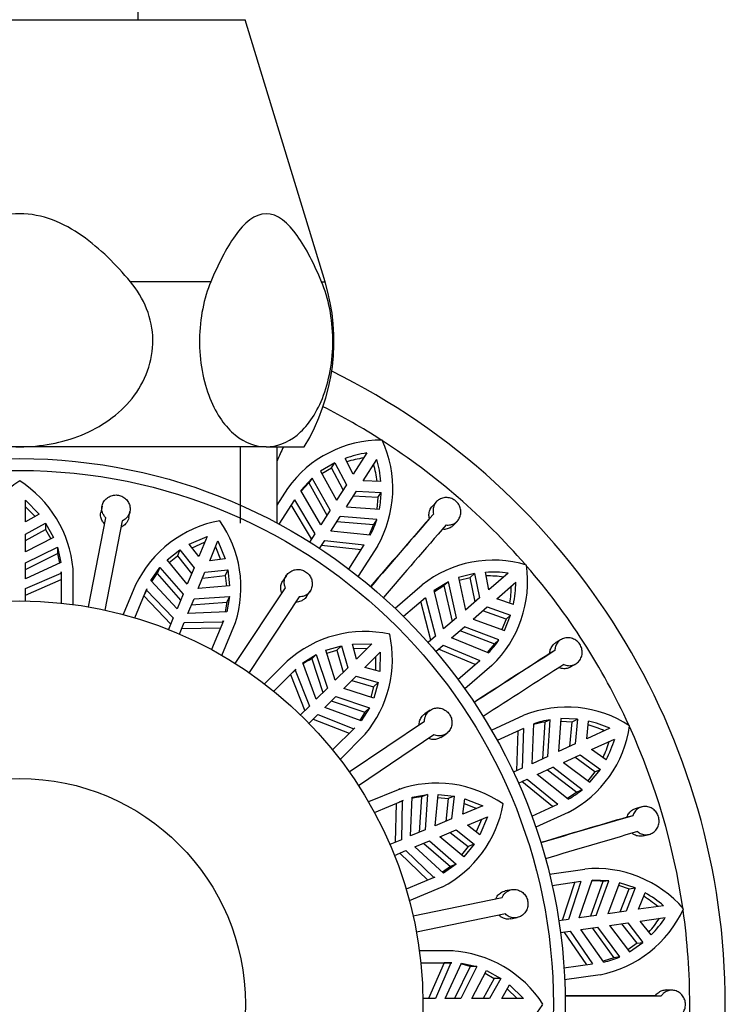
# Model space of a CAD drawing. Units: millimetres. Extents: x 33 to 185, y 33 to 281.
# Drawn here: x 49 to 64, y 124 to 145 of the extents above; entities that cross this region are included whole.
import ezdxf

# ---------------------------------------------------------------- set-up
doc = ezdxf.new("R2010")
doc.units = ezdxf.units.MM
for name, color, linetype in [('48722', 7, 'Continuous'), ('48738', 7, 'Continuous'), ('5362', 7, 'Continuous'), ('7720', 7, 'Continuous'), ('8988', 7, 'Continuous'), ('Défaut', 7, 'Continuous')]:
    doc.layers.add(name, color=color, linetype=linetype)

# ---------------------------------------------------------------- blocks, each defined once
blk = doc.blocks.new('SE2')
at = {"layer": '48722', "color": 7, "linetype": 'Continuous'}
for p, q in [((55.924, 135.226), (55.754, 135.559)), ((56.213, 135.677), (55.924, 135.226)), ((56.134, 135.091), (56.424, 135.541)), ((55.538, 135.468), (55.238, 135.291)), ((55.238, 135.291), (55.572, 134.678)), ((55.265, 135.242), (55.471, 135.363)), ((55.471, 135.363), (55.538, 135.468)), ((55.714, 134.9), (55.471, 135.363)), ((55.538, 135.468), (55.781, 135.004)), ((55.058, 135.148), (54.82, 134.888)), ((55.058, 135.148), (54.991, 135.044)), ((55.438, 134.469), (55.058, 135.148)), ((56.508, 135.075), (56.134, 135.091)), ((54.319, 134.579), (54.544, 134.928)), ((55.242, 134.164), (54.82, 134.888)), ((54.831, 134.869), (54.991, 135.044)), ((54.991, 135.044), (55.37, 134.365)), ((55.781, 135.004), (55.572, 134.678)), ((54.687, 134.688), (54.358, 134.177)), ((54.687, 134.688), (55.117, 133.97)), ((55.782, 134.543), (55.992, 134.869)), ((56.447, 134.736), (55.924, 134.764)), ((55.992, 134.869), (56.514, 134.841)), ((56.447, 134.736), (56.422, 134.498)), ((56.447, 134.736), (56.514, 134.841)), ((55.048, 133.864), (54.619, 134.583)), ((55.438, 134.469), (55.242, 134.164)), ((55.782, 134.543), (56.478, 134.494)), ((57.679, 134.649), (57.594, 134.557)), ((55.452, 134.029), (55.648, 134.334)), ((56.423, 134.271), (55.648, 134.334)), ((56.423, 134.271), (56.356, 134.167)), ((57.619, 134.389), (57.534, 134.298)), ((55.581, 134.229), (56.356, 134.167)), ((56.356, 134.167), (56.264, 133.948)), ((58.035, 134.151), (58.121, 134.242)), ((55.117, 133.97), (55.006, 133.799)), ((56.286, 133.946), (55.452, 134.029)), ((55.217, 133.663), (55.327, 133.835)), ((56.091, 133.636), (55.259, 133.729)), ((55.327, 133.835), (56.159, 133.742)), ((55.83, 133.23), (56.159, 133.742)), ((56.437, 133.712), (56.029, 133.077)), ((58.484, 133.134), (58.146, 133.049)), ((58.146, 133.049), (58.293, 132.366)), ((58.158, 132.994), (58.39, 133.053)), ((58.39, 133.053), (58.484, 133.134)), ((58.493, 132.539), (58.39, 133.053)), ((58.484, 133.134), (58.586, 132.62)), ((58.786, 132.793), (58.717, 133.161)), ((59.191, 133.144), (58.786, 132.793)), ((56.807, 132.402), (57.378, 132.896)), ((57.933, 132.963), (57.631, 132.78)), ((57.637, 132.759), (57.839, 132.881)), ((57.933, 132.963), (57.839, 132.881)), ((57.839, 132.881), (58.012, 132.123)), ((58.106, 132.204), (57.933, 132.963)), ((58.95, 132.604), (59.354, 132.955)), ((57.447, 132.626), (56.988, 132.227)), ((57.447, 132.626), (57.658, 131.816)), ((57.832, 131.967), (57.631, 132.78)), ((58.586, 132.62), (58.293, 132.366)), ((59.303, 132.484), (58.95, 132.604)), ((57.562, 131.733), (57.352, 132.544)), ((58.457, 132.177), (58.75, 132.431)), ((58.75, 132.431), (59.244, 132.257)), ((58.106, 132.204), (57.832, 131.967)), ((59.15, 132.176), (58.656, 132.35)), ((59.112, 131.934), (59.244, 132.257)), ((59.15, 132.176), (59.244, 132.257)), ((57.996, 131.778), (58.27, 132.015)), ((58.996, 131.736), (58.27, 132.015)), ((58.457, 132.177), (59.112, 131.934)), ((59.15, 132.176), (59.059, 131.954)), ((57.658, 131.816), (57.503, 131.682)), ((58.772, 131.463), (57.996, 131.778)), ((58.176, 131.934), (58.902, 131.655)), ((57.667, 131.493), (57.821, 131.627)), ((57.821, 131.627), (58.593, 131.303)), ((58.902, 131.655), (58.752, 131.472)), ((58.996, 131.736), (58.902, 131.655)), ((60.308, 131.745), (60.199, 131.681)), ((58.498, 131.221), (57.726, 131.544)), ((60.176, 131.513), (60.069, 131.449)), ((58.134, 130.905), (58.593, 131.303)), ((58.851, 131.196), (58.281, 130.702)), ((60.509, 131.167), (60.616, 131.23)), ((58.838, 129.835), (59.524, 130.148)), ((59.698, 129.128), (59.735, 129.965)), ((59.963, 130.004), (59.915, 129.227)), ((60.076, 130.055), (59.963, 130.004)), ((60.028, 129.279), (60.076, 130.055)), ((60.304, 130.078), (60.254, 129.382)), ((60.3, 130.022), (60.54, 130.013)), ((60.653, 130.065), (60.304, 130.078)), ((60.493, 129.492), (60.54, 130.013)), ((60.54, 130.013), (60.653, 130.065)), ((60.653, 130.065), (60.606, 129.543)), ((60.847, 129.653), (60.884, 130.025)), ((59.514, 129.869), (58.962, 129.616)), ((59.373, 128.98), (59.401, 129.817)), ((59.514, 129.869), (59.489, 129.033)), ((61.334, 129.875), (60.847, 129.653)), ((60.606, 129.543), (60.254, 129.382)), ((60.95, 129.425), (61.437, 129.648)), ((60.028, 129.279), (59.698, 129.128)), ((60.357, 129.155), (60.71, 129.316)), ((60.71, 129.316), (61.135, 129.009)), ((61.256, 129.21), (60.95, 129.425)), ((60.357, 129.155), (60.917, 128.737)), ((61.022, 128.958), (60.597, 129.264)), ((59.489, 129.033), (59.303, 128.948)), ((59.802, 128.901), (60.132, 129.052)), ((60.459, 128.38), (59.802, 128.901)), ((60.019, 129), (60.637, 128.528)), ((60.75, 128.58), (60.132, 129.052)), ((61.022, 128.958), (60.872, 128.77)), ((60.917, 128.737), (61.135, 129.009)), ((61.022, 128.958), (61.135, 129.009)), ((59.407, 128.72), (59.592, 128.805)), ((60.128, 128.225), (59.477, 128.753)), ((59.592, 128.805), (60.241, 128.277)), ((60.637, 128.528), (60.441, 128.394)), ((60.75, 128.58), (60.637, 128.528)), ((59.689, 128.025), (60.241, 128.277)), ((60.459, 128.102), (59.773, 127.788)), ((61.82, 128.032), (61.699, 128.002)), ((62.011, 128.218), (61.889, 128.187)), ((62.041, 127.607), (62.163, 127.637)), ((60.063, 126.799), (60.81, 126.907)), ((60.722, 126.642), (60.12, 126.555)), ((60.336, 125.828), (60.598, 126.624)), ((60.722, 126.642), (60.461, 125.846)), ((60.69, 125.879), (60.96, 126.672)), ((61.19, 126.645), (60.925, 125.913)), ((61.313, 126.662), (60.96, 126.672)), ((61.049, 125.931), (61.313, 126.662)), ((61.313, 126.662), (61.19, 126.645)), ((61.539, 126.62), (61.294, 125.966)), ((61.869, 126.509), (61.539, 126.62)), ((61.519, 126.568), (61.746, 126.491)), ((61.555, 126.004), (61.746, 126.491)), ((61.869, 126.509), (61.677, 126.021)), ((61.746, 126.491), (61.869, 126.509)), ((61.939, 126.059), (62.079, 126.405)), ((61.677, 126.021), (61.294, 125.966)), ((62.469, 126.135), (61.939, 126.059)), ((60.461, 125.846), (60.259, 125.817)), ((61.049, 125.931), (60.69, 125.879)), ((61.329, 125.719), (61.713, 125.774)), ((61.911, 125.343), (61.59, 125.756)), ((61.713, 125.774), (62.034, 125.36)), ((61.974, 125.811), (62.504, 125.888)), ((62.207, 125.519), (61.974, 125.811)), ((60.295, 125.57), (60.497, 125.599)), ((60.847, 124.892), (60.371, 125.581)), ((60.497, 125.599), (60.971, 124.909)), ((60.725, 125.632), (61.084, 125.683)), ((61.208, 124.947), (60.725, 125.632)), ((60.961, 125.666), (61.421, 125.039)), ((61.544, 125.056), (61.084, 125.683)), ((61.329, 125.719), (61.748, 125.16)), ((61.911, 125.343), (61.715, 125.205)), ((61.748, 125.16), (62.034, 125.36)), ((61.911, 125.343), (62.034, 125.36)), ((61.421, 125.039), (61.196, 124.965)), ((61.544, 125.056), (61.421, 125.039)), ((60.369, 124.823), (60.971, 124.909)), ((61.13, 124.68), (60.383, 124.572)), ((62.652, 124.354), (62.527, 124.359)), ((62.416, 124.23), (62.291, 124.234))]:
    blk.add_line(p, q, dxfattribs=at)
for centre, radius, start, end in [((48.895, 124.057), 14.875, 116.2436, 360), ((48.895, 124.057), 14.875, 0, 63.7564), ((48.895, 124.057), 14.125, 57.3447, 63.0782), ((56.521, 133.523), 2.426, 89.6316, 144.5984), ((54.309, 134.928), 2.451, 330.2456, 24.6153), ((48.895, 124.057), 14.125, 41.0294, 57.209), ((277.439, 33.855), 245.186, 155.42997, 155.50581), ((56.577, 133.297), 2.407, 98.6964, 110.002), ((56.505, 133.201), 2.397, 98.6173, 107.3553), ((54.102, 134.883), 2.414, 4.5595, 15.833), ((54.051, 134.778), 2.397, 7.1901, 15.9282), ((54.366, 134.888), 2.149, 349.4354, 358.7466), ((54.734, 134.794), 1.768, 331.3325, 342.7878), ((255.051, -37.689), 261.901, 138.95255, 139.36775), ((239.334, -23.912), 240.997, 138.93942, 139.42029), ((242.769, -26.88), 245.186, 138.94347, 139.41616), ((58.879, 130.991), 2.426, 73.2678, 128.235), ((57.14, 132.967), 2.462, 314.0207, 8.1129), ((48.895, 124.057), 14.125, 24.626, 40.791), ((58.869, 130.758), 2.407, 82.3329, 93.6383), ((58.773, 130.687), 2.397, 82.2536, 90.9917), ((56.862, 132.891), 2.397, 350.8265, 359.5646), ((56.947, 132.977), 2.407, 348.1807, 359.4846), ((57.523, 132.714), 1.768, 314.9696, 326.4234), ((201.131, -89.218), 261.901, 122.58891, 123.00411), ((189.932, -71.57), 240.996, 122.57578, 123.05665), ((192.392, -75.386), 245.186, 122.57984, 123.05252), ((60.427, 127.882), 2.439, 57.0644, 111.711), ((60.239, 128.263), 1.763, 99.0175, 106.8013), ((60.352, 128.317), 1.76, 99.0042, 110.5118), ((59.329, 130.273), 2.448, 297.4841, 351.9222), ((60.24, 127.635), 2.397, 65.8899, 74.6281), ((60.353, 127.676), 2.408, 65.9709, 77.2729), ((48.895, 124.057), 14.125, 8.2979, 24.4742), ((59.029, 130.289), 2.397, 334.4629, 343.2009), ((59.134, 130.347), 2.407, 331.8162, 343.1218), ((59.612, 129.933), 1.768, 298.6056, 310.0601), ((129.103, -103.377), 240.992, 106.21214, 106.69302), ((134.878, -123.468), 261.901, 106.22528, 106.64048), ((130.39, -107.735), 245.186, 106.2162, 106.68889), ((61.04, 124.486), 2.432, 40.6132, 95.435), ((60.965, 124.895), 1.764, 82.6574, 90.4271), ((60.909, 124.302), 2.407, 49.6056, 60.911), ((60.789, 124.294), 2.397, 49.5265, 58.2644), ((60.658, 127.082), 2.448, 281.1204, 335.5587), ((48.895, 124.057), 14.125, 0, 8.0674), ((60.374, 127.181), 2.397, 318.0993, 326.8372), ((60.491, 127.207), 2.407, 315.4526, 326.7581), ((60.834, 126.675), 1.768, 282.24, 293.6985), ((61.659, -137.667), 261.903, 89.86164, 90.27684), ((61.779, -116.76), 240.991, 89.84851, 90.32938), ((48.895, 124.057), 14.125, 351.9082, 0)]:
    blk.add_arc(centre, radius, start, end, dxfattribs=at)
for points, knots in [([(57.883, 134.16), (57.915, 134.156), (57.947, 134.157), (57.977, 134.163), (58.009, 134.169), (58.039, 134.181), (58.066, 134.197), (58.093, 134.214), (58.117, 134.236), (58.136, 134.261), (58.156, 134.286), (58.171, 134.315), (58.181, 134.346), (58.191, 134.377), (58.195, 134.411), (58.194, 134.444), (58.193, 134.477), (58.186, 134.511), (58.173, 134.542), (58.161, 134.573), (58.143, 134.602), (58.121, 134.628), (58.1, 134.653), (58.074, 134.675), (58.046, 134.692), (58.018, 134.709), (57.987, 134.722), (57.955, 134.729), (57.923, 134.736), (57.889, 134.739), (57.857, 134.735), (57.825, 134.732), (57.792, 134.723), (57.763, 134.71), (57.734, 134.696), (57.707, 134.677), (57.684, 134.654), (57.662, 134.631), (57.643, 134.604), (57.63, 134.574), (57.618, 134.545), (57.61, 134.513), (57.608, 134.481), (57.607, 134.45), (57.61, 134.419), (57.619, 134.389)], [0, 0, 0, 0, 0.064783, 0.064783, 0.064783, 0.131531, 0.131531, 0.131531, 0.198751, 0.198751, 0.198751, 0.266516, 0.266516, 0.266516, 0.334563, 0.334563, 0.334563, 0.402225, 0.402225, 0.402225, 0.468837, 0.468837, 0.468837, 0.53437, 0.53437, 0.53437, 0.599591, 0.599591, 0.599591, 0.665511, 0.665511, 0.665511, 0.732667, 0.732667, 0.732667, 0.800765, 0.800765, 0.800765, 0.86896, 0.86896, 0.86896, 0.93654, 0.93654, 0.93654, 1, 1, 1, 1]), ([(57.534, 134.298), (57.526, 134.324), (57.522, 134.351), (57.523, 134.378), (57.523, 134.409), (57.529, 134.441), (57.54, 134.47), (57.551, 134.5), (57.567, 134.527), (57.588, 134.551), (57.59, 134.553), (57.592, 134.555), (57.594, 134.557)], [0, 0, 0, 0, 0.0554271, 0.0554271, 0.0554271, 0.1217406, 0.1217406, 0.1217406, 0.1884285, 0.1884285, 0.1884285, 0.1942324, 0.1942324, 0.1942324, 0.1942324]), ([(58.035, 134.151), (58.022, 134.137), (58.008, 134.124), (57.992, 134.114), (57.966, 134.096), (57.936, 134.082), (57.905, 134.074), (57.874, 134.066), (57.841, 134.064), (57.808, 134.067), (57.805, 134.068), (57.801, 134.068), (57.798, 134.068)], [0.8181376, 0.8181376, 0.8181376, 0.8181376, 0.8582439, 0.8582439, 0.8582439, 0.9260575, 0.9260575, 0.9260575, 0.9933881, 0.9933881, 0.9933881, 1, 1, 1, 1]), ([(60.365, 131.218), (60.38, 131.212), (60.394, 131.207), (60.409, 131.203), (60.44, 131.195), (60.473, 131.192), (60.504, 131.194), (60.536, 131.197), (60.567, 131.206), (60.596, 131.219), (60.624, 131.233), (60.651, 131.252), (60.673, 131.275), (60.695, 131.298), (60.714, 131.326), (60.727, 131.356), (60.741, 131.386), (60.749, 131.419), (60.752, 131.453), (60.754, 131.486), (60.751, 131.52), (60.742, 131.553), (60.734, 131.585), (60.72, 131.616), (60.702, 131.644), (60.684, 131.672), (60.661, 131.697), (60.635, 131.717), (60.61, 131.737), (60.58, 131.754), (60.55, 131.765), (60.519, 131.776), (60.486, 131.782), (60.454, 131.783), (60.421, 131.783), (60.388, 131.778), (60.358, 131.768), (60.327, 131.757), (60.298, 131.741), (60.273, 131.721), (60.249, 131.701), (60.228, 131.675), (60.212, 131.647), (60.196, 131.62), (60.185, 131.588), (60.18, 131.556), (60.178, 131.542), (60.176, 131.527), (60.176, 131.513)], [0, 0, 0, 0, 0.031579, 0.031579, 0.031579, 0.098161, 0.098161, 0.098161, 0.16513, 0.16513, 0.16513, 0.232634, 0.232634, 0.232634, 0.300606, 0.300606, 0.300606, 0.368563, 0.368563, 0.368563, 0.43576, 0.43576, 0.43576, 0.501783, 0.501783, 0.501783, 0.567035, 0.567035, 0.567035, 0.632499, 0.632499, 0.632499, 0.699026, 0.699026, 0.699026, 0.766744, 0.766744, 0.766744, 0.835009, 0.835009, 0.835009, 0.902957, 0.902957, 0.902957, 0.970142, 0.970142, 0.970142, 1, 1, 1, 1]), ([(60.069, 131.449), (60.069, 131.452), (60.069, 131.455), (60.069, 131.458), (60.07, 131.49), (60.077, 131.522), (60.089, 131.551), (60.101, 131.581), (60.118, 131.608), (60.138, 131.631), (60.156, 131.651), (60.177, 131.667), (60.2, 131.681)], [0, 0, 0, 0, 0.0057097, 0.0057097, 0.0057097, 0.0719691, 0.0719691, 0.0719691, 0.1383452, 0.1383452, 0.1383452, 0.1943867, 0.1943867, 0.1943867, 0.1943867]), ([(60.509, 131.167), (60.486, 131.153), (60.46, 131.143), (60.434, 131.137), (60.403, 131.129), (60.37, 131.128), (60.338, 131.132), (60.311, 131.136), (60.284, 131.143), (60.258, 131.155)], [0.817956, 0.817956, 0.817956, 0.817956, 0.8752038, 0.8752038, 0.8752038, 0.9429118, 0.9429118, 0.9429118, 1, 1, 1, 1]), ([(61.699, 128.002), (61.701, 128.009), (61.704, 128.017), (61.707, 128.025), (61.719, 128.055), (61.736, 128.083), (61.757, 128.106), (61.778, 128.13), (61.803, 128.15), (61.83, 128.164), (61.849, 128.174), (61.869, 128.182), (61.89, 128.187)], [0, 0, 0, 0, 0.0167692, 0.0167692, 0.0167692, 0.0830025, 0.0830025, 0.0830025, 0.1494334, 0.1494334, 0.1494334, 0.1943568, 0.1943568, 0.1943568, 0.1943568]), ([(61.918, 127.696), (61.93, 127.687), (61.942, 127.678), (61.955, 127.67), (61.983, 127.653), (62.013, 127.641), (62.045, 127.635), (62.076, 127.628), (62.108, 127.628), (62.139, 127.633), (62.171, 127.638), (62.201, 127.649), (62.229, 127.664), (62.257, 127.68), (62.283, 127.702), (62.304, 127.727), (62.325, 127.752), (62.343, 127.781), (62.355, 127.813), (62.367, 127.844), (62.373, 127.877), (62.374, 127.911), (62.375, 127.944), (62.371, 127.978), (62.361, 128.01), (62.352, 128.042), (62.337, 128.072), (62.318, 128.099), (62.299, 128.126), (62.275, 128.15), (62.249, 128.169), (62.223, 128.188), (62.193, 128.204), (62.162, 128.213), (62.131, 128.223), (62.098, 128.227), (62.066, 128.226), (62.034, 128.225), (62.001, 128.217), (61.972, 128.205), (61.943, 128.192), (61.915, 128.174), (61.892, 128.152), (61.869, 128.129), (61.85, 128.103), (61.836, 128.073), (61.829, 128.06), (61.824, 128.046), (61.82, 128.032)], [0, 0, 0, 0, 0.030628, 0.030628, 0.030628, 0.097772, 0.097772, 0.097772, 0.164888, 0.164888, 0.164888, 0.2324, 0.2324, 0.2324, 0.300382, 0.300382, 0.300382, 0.36835, 0.36835, 0.36835, 0.435558, 0.435558, 0.435558, 0.501593, 0.501593, 0.501593, 0.566855, 0.566855, 0.566855, 0.632327, 0.632327, 0.632327, 0.698862, 0.698862, 0.698862, 0.766587, 0.766587, 0.766587, 0.834863, 0.834863, 0.834863, 0.902821, 0.902821, 0.902821, 0.970017, 0.970017, 0.970017, 1, 1, 1, 1]), ([(62.041, 127.607), (62.041, 127.606), (62.041, 127.606), (62.04, 127.606), (62.009, 127.599), (61.977, 127.597), (61.945, 127.6), (61.913, 127.604), (61.882, 127.614), (61.853, 127.629), (61.833, 127.639), (61.814, 127.651), (61.797, 127.666)], [0.8181269, 0.8181269, 0.8181269, 0.8181269, 0.8185677, 0.8185677, 0.8185677, 0.8865272, 0.8865272, 0.8865272, 0.9541584, 0.9541584, 0.9541584, 1, 1, 1, 1]), ([(62.291, 124.234), (62.308, 124.26), (62.329, 124.283), (62.353, 124.302), (62.378, 124.322), (62.406, 124.337), (62.436, 124.346), (62.465, 124.356), (62.496, 124.36), (62.527, 124.359)], [0, 0, 0, 0, 0.0631124, 0.0631124, 0.0631124, 0.1294709, 0.1294709, 0.1294709, 0.1943928, 0.1943928, 0.1943928, 0.1943928]), ([(62.416, 123.88), (62.426, 123.864), (62.438, 123.85), (62.451, 123.837), (62.465, 123.822), (62.48, 123.81), (62.496, 123.799), (62.523, 123.781), (62.553, 123.768), (62.584, 123.761), (62.615, 123.754), (62.648, 123.752), (62.679, 123.757), (62.711, 123.761), (62.743, 123.771), (62.772, 123.786), (62.801, 123.802), (62.827, 123.822), (62.85, 123.847), (62.872, 123.872), (62.891, 123.901), (62.904, 123.932), (62.917, 123.962), (62.926, 123.995), (62.928, 124.029), (62.931, 124.062), (62.928, 124.096), (62.92, 124.127), (62.913, 124.159), (62.899, 124.19), (62.882, 124.218), (62.865, 124.246), (62.842, 124.271), (62.817, 124.291), (62.792, 124.312), (62.763, 124.328), (62.732, 124.339), (62.702, 124.35), (62.669, 124.355), (62.637, 124.354), (62.605, 124.354), (62.573, 124.347), (62.543, 124.335), (62.514, 124.323), (62.486, 124.305), (62.462, 124.284), (62.445, 124.268), (62.429, 124.25), (62.416, 124.23)], [0, 0, 0, 0, 0.037721, 0.037721, 0.037721, 0.078804, 0.078804, 0.078804, 0.146327, 0.146327, 0.146327, 0.213824, 0.213824, 0.213824, 0.281705, 0.281705, 0.281705, 0.349746, 0.349746, 0.349746, 0.417229, 0.417229, 0.417229, 0.483581, 0.483581, 0.483581, 0.548968, 0.548968, 0.548968, 0.614277, 0.614277, 0.614277, 0.68047, 0.68047, 0.68047, 0.747906, 0.747906, 0.747906, 0.81612, 0.81612, 0.81612, 0.884234, 0.884234, 0.884234, 0.951646, 0.951646, 0.951646, 1, 1, 1, 1])]:
    blk.add_open_spline(points, degree=3, knots=knots, dxfattribs=at)
at = {"layer": '48738', "color": 7, "linetype": 'Continuous'}
for p, q in [((49.02, 134.68), (49.303, 134.385)), ((49.02, 134.222), (49.02, 134.68)), ((49.02, 134.544), (49.219, 134.337)), ((50.63, 134.558), (50.604, 134.424)), ((49.303, 134.385), (49.02, 134.222)), ((50.344, 132.433), (50.71, 134.312)), ((51.193, 134.31), (51.219, 134.444)), ((49.02, 133.964), (49.441, 134.197)), ((49.02, 133.83), (49.441, 134.062)), ((49.441, 134.197), (49.441, 134.062)), ((49.441, 134.197), (49.608, 133.898)), ((49.441, 134.062), (49.55, 133.867)), ((51.053, 134.246), (50.688, 132.366)), ((49.02, 133.591), (49.02, 133.964)), ((49.608, 133.898), (49.02, 133.591)), ((52.47, 133.755), (52.844, 133.919)), ((52.844, 133.919), (52.669, 133.496)), ((49.02, 133.358), (49.689, 133.691)), ((49.689, 133.691), (49.689, 133.557)), ((49.689, 133.691), (49.761, 133.367)), ((52.001, 133.421), (52.27, 133.634)), ((52.27, 133.634), (52.219, 133.51)), ((52.27, 133.634), (52.57, 133.258)), ((52.669, 133.496), (52.47, 133.755)), ((52.529, 133.678), (52.792, 133.793)), ((52.9, 133.401), (53.075, 133.824)), ((53.023, 133.698), (53.128, 133.43)), ((53.075, 133.824), (53.224, 133.442)), ((49.02, 133.223), (49.689, 133.557)), ((49.689, 133.557), (49.733, 133.355)), ((52.043, 133.371), (52.219, 133.51)), ((52.219, 133.51), (52.519, 133.134)), ((53.224, 133.442), (52.9, 133.401)), ((49.761, 133.367), (49.02, 133.025)), ((49.02, 133.025), (49.02, 133.358)), ((50.02, 132.482), (50.02, 133.235)), ((51.657, 132.99), (51.848, 133.262)), ((51.848, 133.262), (51.796, 133.138)), ((51.848, 133.262), (52.339, 132.698)), ((52.428, 132.913), (52.001, 133.421)), ((52.57, 133.258), (52.428, 132.913)), ((52.801, 133.162), (53.28, 133.216)), ((53.28, 133.216), (53.228, 133.092)), ((53.28, 133.216), (53.319, 132.875)), ((49.02, 132.819), (49.769, 133.146)), ((49.02, 132.679), (49.769, 133.009)), ((49.769, 133.146), (49.77, 133.169)), ((49.77, 133.169), (49.77, 132.512)), ((51.678, 132.968), (51.796, 133.138)), ((51.796, 133.138), (52.287, 132.573)), ((52.659, 132.818), (52.801, 133.162)), ((52.75, 133.038), (53.228, 133.092)), ((53.228, 133.092), (53.254, 132.87)), ((54.517, 133.095), (54.441, 132.981)), ((49.02, 132.556), (49.02, 132.819)), ((51.338, 132.895), (51.079, 132.272)), ((51.322, 132.203), (51.573, 132.81)), ((51.352, 132.932), (51.342, 132.906)), ((51.573, 132.81), (51.565, 132.788)), ((52.211, 132.391), (51.657, 132.99)), ((53.319, 132.875), (52.659, 132.818)), ((53.439, 131.24), (54.496, 132.837)), ((51.565, 132.788), (51.513, 132.662)), ((51.513, 132.662), (52.079, 132.07)), ((51.565, 132.788), (52.132, 132.2)), ((52.339, 132.698), (52.211, 132.391)), ((52.442, 132.295), (52.57, 132.603)), ((52.57, 132.603), (53.315, 132.654)), ((53.315, 132.654), (53.258, 132.327)), ((53.315, 132.654), (53.264, 132.53)), ((54.788, 132.644), (53.731, 131.047)), ((54.942, 132.65), (55.017, 132.763)), ((52.518, 132.477), (53.264, 132.53)), ((53.264, 132.53), (53.228, 132.326)), ((52.132, 132.2), (52.032, 131.957)), ((53.258, 132.327), (52.442, 132.295)), ((52.263, 131.861), (52.363, 132.105)), ((52.309, 131.975), (53.128, 131.993)), ((52.363, 132.105), (53.18, 132.119)), ((53.19, 132.141), (52.939, 131.534)), ((53.158, 131.41), (53.446, 132.106)), ((53.18, 132.119), (53.19, 132.141)), ((55.348, 131.52), (55.678, 131.613)), ((55.678, 131.613), (55.583, 131.518)), ((55.678, 131.613), (55.811, 131.151)), ((55.909, 131.649), (56.318, 131.657)), ((55.994, 131.333), (55.909, 131.649)), ((55.934, 131.555), (56.221, 131.561)), ((56.318, 131.657), (55.994, 131.333)), ((54.865, 131.253), (55.146, 131.431)), ((55.146, 131.431), (55.051, 131.336)), ((55.146, 131.431), (55.383, 130.723)), ((55.548, 130.887), (55.348, 131.52)), ((55.368, 131.457), (55.583, 131.518)), ((55.583, 131.518), (55.716, 131.056)), ((56.171, 131.156), (56.495, 131.48)), ((56.398, 131.384), (56.393, 131.096)), ((56.495, 131.48), (56.486, 131.071)), ((54.534, 131.287), (54.057, 130.81)), ((54.562, 131.316), (54.542, 131.296)), ((55.148, 130.487), (54.865, 131.253)), ((55.051, 131.336), (55.287, 130.627)), ((55.811, 131.151), (55.548, 130.887)), ((56.486, 131.071), (56.171, 131.156)), ((54.254, 130.654), (54.719, 131.119)), ((54.703, 131.102), (54.606, 131.005)), ((54.606, 131.005), (54.903, 130.242)), ((54.719, 131.119), (54.703, 131.102)), ((54.703, 131.102), (55.002, 130.341)), ((55.725, 130.71), (55.988, 130.974)), ((55.988, 130.974), (56.451, 130.841)), ((55.893, 130.879), (56.356, 130.746)), ((56.356, 130.746), (56.295, 130.531)), ((56.451, 130.841), (56.356, 130.746)), ((56.451, 130.841), (56.357, 130.511)), ((55.383, 130.723), (55.148, 130.487)), ((55.325, 130.31), (55.56, 130.546)), ((55.56, 130.546), (56.269, 130.308)), ((56.357, 130.511), (55.725, 130.71)), ((55.002, 130.341), (54.816, 130.155)), ((56.09, 130.028), (55.325, 130.31)), ((55.464, 130.45), (56.173, 130.213)), ((54.993, 129.978), (55.179, 130.165)), ((55.179, 130.165), (55.939, 129.866)), ((56.173, 130.213), (56.062, 130.038)), ((56.269, 130.308), (56.09, 130.028)), ((56.269, 130.308), (56.173, 130.213)), ((57.547, 130.255), (57.434, 130.179)), ((55.079, 130.065), (55.842, 129.769)), ((55.842, 128.954), (57.43, 130.025)), ((55.957, 129.882), (55.492, 129.417)), ((55.648, 129.219), (56.18, 129.751)), ((55.939, 129.866), (55.957, 129.882)), ((57.625, 129.735), (56.038, 128.664)), ((57.77, 129.681), (57.883, 129.758)), ((56.871, 128.579), (56.248, 128.321)), ((56.908, 128.595), (56.882, 128.584)), ((57.165, 128.42), (57.492, 128.478)), ((57.492, 128.478), (57.367, 128.426)), ((57.492, 128.478), (57.44, 127.732)), ((57.655, 127.821), (57.713, 128.482)), ((57.713, 128.482), (58.054, 128.442)), ((56.371, 128.101), (56.978, 128.353)), ((56.83, 128.29), (56.812, 127.472)), ((56.957, 128.343), (56.894, 128.317)), ((56.957, 128.343), (56.942, 127.526)), ((56.978, 128.353), (56.957, 128.343)), ((57.132, 127.605), (57.165, 128.42)), ((57.367, 128.426), (57.315, 127.68)), ((57.707, 128.417), (57.929, 128.391)), ((57.929, 128.391), (57.875, 127.912)), ((58.054, 128.442), (57.929, 128.391)), ((58.054, 128.442), (57.999, 127.964)), ((58.238, 128.063), (58.28, 128.387)), ((58.661, 128.238), (58.238, 128.063)), ((58.268, 128.291), (58.535, 128.186)), ((58.28, 128.387), (58.661, 128.238)), ((57.999, 127.964), (57.655, 127.821)), ((58.334, 127.832), (58.757, 128.007)), ((58.592, 127.632), (58.334, 127.832)), ((58.631, 127.955), (58.516, 127.691)), ((58.757, 128.007), (58.592, 127.632)), ((57.44, 127.732), (57.132, 127.605)), ((57.751, 127.59), (58.095, 127.733)), ((57.971, 127.681), (58.347, 127.381)), ((58.095, 127.733), (58.472, 127.433)), ((56.942, 127.526), (56.699, 127.425)), ((57.228, 127.374), (57.536, 127.501)), ((57.411, 127.449), (57.975, 126.959)), ((57.536, 127.501), (58.099, 127.01)), ((58.259, 127.164), (57.751, 127.59)), ((58.472, 127.433), (58.259, 127.164)), ((58.472, 127.433), (58.347, 127.381)), ((56.795, 127.194), (57.038, 127.295)), ((56.908, 127.241), (57.499, 126.675)), ((57.038, 127.295), (57.626, 126.728)), ((57.827, 126.82), (57.228, 127.374)), ((58.347, 127.381), (58.209, 127.206)), ((58.099, 127.01), (57.827, 126.82)), ((58.099, 127.01), (57.975, 126.959)), ((57.975, 126.959), (57.805, 126.84)), ((57.648, 126.736), (57.041, 126.484)), ((57.626, 126.728), (57.648, 126.736)), ((57.109, 126.242), (57.804, 126.53)), ((59.26, 126.472), (59.127, 126.445)), ((57.187, 125.923), (59.064, 126.305)), ((59.134, 125.962), (57.257, 125.58)), ((59.246, 125.857), (59.38, 125.884)), ((57.995, 125.182), (57.32, 125.182)), ((58.034, 125.183), (58.007, 125.183)), ((57.349, 124.932), (58.007, 124.932)), ((57.846, 124.931), (57.516, 124.182)), ((57.983, 124.931), (57.657, 124.182)), ((57.983, 124.931), (57.846, 124.931)), ((57.863, 124.182), (58.205, 124.923)), ((58.007, 124.932), (57.983, 124.931)), ((58.205, 124.923), (58.529, 124.851)), ((58.394, 124.851), (58.06, 124.182)), ((58.529, 124.851), (58.196, 124.182)), ((58.529, 124.851), (58.394, 124.851)), ((58.429, 124.182), (58.735, 124.77)), ((58.705, 124.712), (58.9, 124.604)), ((58.735, 124.77), (59.035, 124.604)), ((58.9, 124.604), (58.667, 124.182)), ((59.035, 124.604), (58.801, 124.182)), ((59.035, 124.604), (58.9, 124.604)), ((59.06, 124.182), (59.222, 124.465)), ((59.174, 124.382), (59.381, 124.182)), ((59.222, 124.465), (59.518, 124.182)), ((57.657, 124.182), (57.394, 124.182)), ((58.196, 124.182), (57.863, 124.182)), ((58.801, 124.182), (58.429, 124.182)), ((59.518, 124.182), (59.06, 124.182))]:
    blk.add_line(p, q, dxfattribs=at)
for radius in [11.5, 11.25, 8.5, 4.758]:
    blk.add_circle((48.895, 124.057), radius, dxfattribs=at)
for centre, radius, start, end in [((50.218, 133.024), 2.452, 122.6627, 176.8939), ((47.559, 133.01), 2.471, 5.2247, 57.2825), ((53.549, 131.835), 2.452, 100.1627, 154.3939), ((51.087, 132.839), 2.471, 342.7247, 34.7825), ((56.171, 129.462), 2.452, 77.6627, 131.8939), ((54.281, 131.332), 2.471, 320.2247, 12.2825), ((55.801, 129.848), 1.666, 116.77, 124.0079), ((57.686, 126.266), 2.452, 55.1627, 109.3939), ((57.491, 126.765), 1.666, 94.27, 101.5081), ((56.655, 128.717), 2.471, 297.7247, 349.7825), ((57.862, 122.734), 2.452, 32.6627, 86.8939), ((57.873, 123.269), 1.666, 71.77, 79.0081), ((57.847, 125.392), 2.471, 275.2247, 327.2825)]:
    blk.add_arc(centre, radius, start, end, dxfattribs=at)
for points, knots in [([(50.71, 134.312), (50.692, 134.329), (50.677, 134.348), (50.665, 134.369), (50.654, 134.385), (50.646, 134.403), (50.64, 134.422), (50.629, 134.452), (50.624, 134.484), (50.625, 134.516), (50.626, 134.548), (50.633, 134.58), (50.646, 134.609), (50.658, 134.639), (50.676, 134.668), (50.698, 134.692), (50.721, 134.717), (50.748, 134.738), (50.778, 134.754), (50.808, 134.77), (50.841, 134.782), (50.875, 134.787), (50.908, 134.792), (50.942, 134.792), (50.975, 134.786), (51.007, 134.78), (51.039, 134.769), (51.068, 134.753), (51.096, 134.738), (51.122, 134.717), (51.144, 134.694), (51.166, 134.67), (51.185, 134.643), (51.198, 134.613), (51.212, 134.584), (51.22, 134.551), (51.223, 134.519), (51.226, 134.486), (51.223, 134.453), (51.214, 134.422), (51.205, 134.391), (51.191, 134.361), (51.171, 134.336), (51.152, 134.31), (51.128, 134.287), (51.1, 134.27), (51.086, 134.26), (51.07, 134.252), (51.053, 134.246)], [0, 0, 0, 0, 0.049504, 0.049504, 0.049504, 0.090176, 0.090176, 0.090176, 0.157821, 0.157821, 0.157821, 0.225413, 0.225413, 0.225413, 0.293804, 0.293804, 0.293804, 0.362711, 0.362711, 0.362711, 0.430787, 0.430787, 0.430787, 0.496896, 0.496896, 0.496896, 0.561301, 0.561301, 0.561301, 0.625531, 0.625531, 0.625531, 0.691162, 0.691162, 0.691162, 0.758751, 0.758751, 0.758751, 0.827552, 0.827552, 0.827552, 0.896201, 0.896201, 0.896201, 0.963832, 0.963832, 0.963832, 1, 1, 1, 1]), ([(50.684, 134.179), (50.666, 134.197), (50.65, 134.217), (50.637, 134.238), (50.621, 134.266), (50.609, 134.296), (50.604, 134.326), (50.598, 134.357), (50.598, 134.389), (50.603, 134.42), (50.604, 134.421), (50.604, 134.423), (50.604, 134.424)], [0, 0, 0, 0, 0.0518782, 0.0518782, 0.0518782, 0.1181018, 0.1181018, 0.1181018, 0.1848634, 0.1848634, 0.1848634, 0.1879112, 0.1879112, 0.1879112, 0.1879112]), ([(51.193, 134.31), (51.189, 134.29), (51.183, 134.271), (51.175, 134.252), (51.166, 134.233), (51.155, 134.215), (51.142, 134.198), (51.123, 134.174), (51.099, 134.152), (51.072, 134.135), (51.058, 134.126), (51.043, 134.119), (51.028, 134.113)], [0.8121548, 0.8121548, 0.8121548, 0.8121548, 0.8550489, 0.8550489, 0.8550489, 0.8997029, 0.8997029, 0.8997029, 0.9661815, 0.9661815, 0.9661815, 1, 1, 1, 1]), ([(54.496, 132.837), (54.486, 132.859), (54.48, 132.883), (54.476, 132.906), (54.473, 132.926), (54.472, 132.946), (54.473, 132.965), (54.475, 132.997), (54.483, 133.029), (54.496, 133.057), (54.509, 133.086), (54.528, 133.113), (54.55, 133.136), (54.573, 133.159), (54.601, 133.178), (54.631, 133.192), (54.661, 133.207), (54.694, 133.216), (54.728, 133.219), (54.762, 133.223), (54.797, 133.22), (54.83, 133.212), (54.863, 133.204), (54.894, 133.191), (54.923, 133.173), (54.95, 133.155), (54.975, 133.133), (54.995, 133.107), (55.016, 133.082), (55.032, 133.053), (55.043, 133.024), (55.055, 132.993), (55.061, 132.96), (55.063, 132.928), (55.064, 132.896), (55.059, 132.862), (55.049, 132.832), (55.04, 132.8), (55.024, 132.771), (55.004, 132.746), (54.984, 132.72), (54.959, 132.698), (54.931, 132.682), (54.904, 132.666), (54.873, 132.654), (54.841, 132.648), (54.823, 132.645), (54.806, 132.644), (54.788, 132.644)], [0, 0, 0, 0, 0.049504, 0.049504, 0.049504, 0.090176, 0.090176, 0.090176, 0.157821, 0.157821, 0.157821, 0.225413, 0.225413, 0.225413, 0.293804, 0.293804, 0.293804, 0.362711, 0.362711, 0.362711, 0.430787, 0.430787, 0.430787, 0.496896, 0.496896, 0.496896, 0.561301, 0.561301, 0.561301, 0.625531, 0.625531, 0.625531, 0.691162, 0.691162, 0.691162, 0.758751, 0.758751, 0.758751, 0.827552, 0.827552, 0.827552, 0.896201, 0.896201, 0.896201, 0.963832, 0.963832, 0.963832, 1, 1, 1, 1]), ([(54.421, 132.724), (54.413, 132.744), (54.406, 132.766), (54.402, 132.787), (54.397, 132.818), (54.396, 132.85), (54.402, 132.881), (54.407, 132.912), (54.418, 132.942), (54.434, 132.969), (54.436, 132.973), (54.439, 132.977), (54.441, 132.981)], [0, 0, 0, 0, 0.0450911, 0.0450911, 0.0450911, 0.1112801, 0.1112801, 0.1112801, 0.177966, 0.177966, 0.177966, 0.1878309, 0.1878309, 0.1878309, 0.1878309]), ([(54.942, 132.65), (54.932, 132.636), (54.922, 132.622), (54.91, 132.61), (54.895, 132.595), (54.879, 132.582), (54.86, 132.571), (54.834, 132.555), (54.804, 132.543), (54.772, 132.537), (54.753, 132.533), (54.733, 132.531), (54.713, 132.531)], [0.8122064, 0.8122064, 0.8122064, 0.8122064, 0.8479849, 0.8479849, 0.8479849, 0.8927496, 0.8927496, 0.8927496, 0.9592853, 0.9592853, 0.9592853, 1, 1, 1, 1]), ([(57.317, 129.949), (57.317, 129.959), (57.318, 129.968), (57.318, 129.977), (57.321, 130.009), (57.329, 130.04), (57.341, 130.069), (57.354, 130.097), (57.372, 130.124), (57.394, 130.146), (57.406, 130.158), (57.42, 130.169), (57.434, 130.179)], [0, 0, 0, 0, 0.0183757, 0.0183757, 0.0183757, 0.0844736, 0.0844736, 0.0844736, 0.1509193, 0.1509193, 0.1509193, 0.1879518, 0.1879518, 0.1879518, 0.1879518]), ([(57.43, 130.025), (57.429, 130.049), (57.432, 130.074), (57.438, 130.097), (57.442, 130.116), (57.449, 130.135), (57.457, 130.152), (57.471, 130.181), (57.491, 130.207), (57.514, 130.229), (57.537, 130.25), (57.565, 130.268), (57.594, 130.281), (57.624, 130.293), (57.657, 130.3), (57.69, 130.302), (57.723, 130.304), (57.758, 130.299), (57.791, 130.289), (57.823, 130.28), (57.854, 130.264), (57.882, 130.244), (57.909, 130.224), (57.933, 130.2), (57.952, 130.172), (57.971, 130.145), (57.985, 130.115), (57.994, 130.084), (58.004, 130.053), (58.008, 130.02), (58.007, 129.988), (58.006, 129.955), (57.999, 129.923), (57.988, 129.893), (57.976, 129.862), (57.96, 129.833), (57.939, 129.808), (57.918, 129.783), (57.892, 129.762), (57.864, 129.746), (57.836, 129.73), (57.804, 129.72), (57.772, 129.715), (57.741, 129.711), (57.708, 129.712), (57.676, 129.719), (57.659, 129.723), (57.642, 129.728), (57.625, 129.735)], [0, 0, 0, 0, 0.049504, 0.049504, 0.049504, 0.090176, 0.090176, 0.090176, 0.157821, 0.157821, 0.157821, 0.225413, 0.225413, 0.225413, 0.293804, 0.293804, 0.293804, 0.362711, 0.362711, 0.362711, 0.430787, 0.430787, 0.430787, 0.496896, 0.496896, 0.496896, 0.561301, 0.561301, 0.561301, 0.625531, 0.625531, 0.625531, 0.691162, 0.691162, 0.691162, 0.758751, 0.758751, 0.758751, 0.827552, 0.827552, 0.827552, 0.896201, 0.896201, 0.896201, 0.963832, 0.963832, 0.963832, 1, 1, 1, 1]), ([(57.77, 129.682), (57.749, 129.668), (57.727, 129.657), (57.704, 129.649), (57.673, 129.64), (57.641, 129.635), (57.609, 129.637), (57.577, 129.639), (57.545, 129.646), (57.514, 129.659), (57.514, 129.659), (57.514, 129.659), (57.513, 129.659)], [0.811838, 0.811838, 0.811838, 0.811838, 0.8642535, 0.8642535, 0.8642535, 0.9320318, 0.9320318, 0.9320318, 0.9990874, 0.9990874, 0.9990874, 1, 1, 1, 1]), ([(58.931, 126.278), (58.939, 126.298), (58.949, 126.317), (58.961, 126.335), (58.979, 126.361), (59.002, 126.384), (59.027, 126.402), (59.053, 126.42), (59.082, 126.434), (59.112, 126.441), (59.117, 126.443), (59.121, 126.444), (59.126, 126.445)], [0, 0, 0, 0, 0.044207, 0.044207, 0.044207, 0.1103865, 0.1103865, 0.1103865, 0.1770576, 0.1770576, 0.1770576, 0.1878097, 0.1878097, 0.1878097, 0.1878097]), ([(59.064, 126.305), (59.073, 126.327), (59.085, 126.349), (59.099, 126.368), (59.11, 126.384), (59.123, 126.398), (59.138, 126.411), (59.162, 126.432), (59.19, 126.449), (59.22, 126.46), (59.249, 126.472), (59.282, 126.478), (59.314, 126.478), (59.346, 126.478), (59.379, 126.472), (59.41, 126.461), (59.442, 126.449), (59.472, 126.432), (59.498, 126.411), (59.525, 126.389), (59.548, 126.363), (59.565, 126.334), (59.583, 126.305), (59.596, 126.273), (59.603, 126.24), (59.61, 126.209), (59.612, 126.175), (59.608, 126.143), (59.605, 126.111), (59.596, 126.079), (59.583, 126.049), (59.569, 126.02), (59.551, 125.992), (59.529, 125.969), (59.506, 125.945), (59.48, 125.924), (59.451, 125.91), (59.422, 125.894), (59.39, 125.885), (59.358, 125.881), (59.326, 125.877), (59.293, 125.879), (59.262, 125.887), (59.231, 125.895), (59.201, 125.909), (59.174, 125.928), (59.16, 125.938), (59.146, 125.949), (59.134, 125.962)], [0, 0, 0, 0, 0.049504, 0.049504, 0.049504, 0.090176, 0.090176, 0.090176, 0.157821, 0.157821, 0.157821, 0.225413, 0.225413, 0.225413, 0.293804, 0.293804, 0.293804, 0.362711, 0.362711, 0.362711, 0.430787, 0.430787, 0.430787, 0.496896, 0.496896, 0.496896, 0.561301, 0.561301, 0.561301, 0.625531, 0.625531, 0.625531, 0.691162, 0.691162, 0.691162, 0.758751, 0.758751, 0.758751, 0.827552, 0.827552, 0.827552, 0.896201, 0.896201, 0.896201, 0.963832, 0.963832, 0.963832, 1, 1, 1, 1]), ([(59.246, 125.857), (59.241, 125.856), (59.237, 125.855), (59.232, 125.855), (59.201, 125.85), (59.168, 125.851), (59.136, 125.858), (59.105, 125.865), (59.075, 125.878), (59.048, 125.896), (59.031, 125.907), (59.015, 125.92), (59.001, 125.935)], [0.8121254, 0.8121254, 0.8121254, 0.8121254, 0.8220623, 0.8220623, 0.8220623, 0.8905963, 0.8905963, 0.8905963, 0.9582369, 0.9582369, 0.9582369, 1, 1, 1, 1])]:
    blk.add_open_spline(points, degree=3, knots=knots, dxfattribs=at)
at = {"layer": '5362', "color": 7, "linetype": 'Continuous'}
blk.add_line((51.395, 144.807), (51.395, 279.057), dxfattribs=at)
at = {"layer": '7720', "color": 7, "linetype": 'Continuous'}
for p, q in [((53.552, 134.197), (53.552, 135.807)), ((54.32, 134.197), (54.32, 135.807))]:
    blk.add_line(p, q, dxfattribs=at)
at = {"layer": '8988', "color": 7, "linetype": 'Continuous'}
for p, q in [((44.145, 144.807), (53.645, 144.807)), ((55.333, 139.286), (53.645, 144.807)), ((52.924, 139.286), (51.229, 139.286)), ((55.258, 139.286), (55.333, 139.286)), ((48.895, 135.807), (43.698, 135.807)), ((54.091, 135.807), (48.895, 135.807)), ((54.091, 135.807), (54.895, 135.807))]:
    blk.add_line(p, q, dxfattribs=at)
blk.add_arc((51.238, 138.034), 4.281, 328.651, 17, dxfattribs=at)
for points, knots in [([(51.229, 139.286), (50.928, 139.642), (50.594, 139.983), (49.825, 140.522), (49.366, 140.719), (48.659, 140.719), (48.422, 140.671), (47.983, 140.506), (47.779, 140.392), (47.196, 139.985), (46.863, 139.644), (46.561, 139.286)], [0, 0, 0, 0, 0.25, 0.25, 0.5, 0.5, 0.625, 0.625, 0.75, 0.75, 1, 1, 1, 1]), ([(55.258, 139.286), (55.105, 139.647), (54.939, 139.987), (54.553, 140.525), (54.327, 140.719), (53.853, 140.718), (53.628, 140.525), (53.241, 139.983), (53.076, 139.647), (52.924, 139.286)], [0, 0, 0, 0, 0.25, 0.25, 0.5, 0.5, 0.75, 0.75, 1, 1, 1, 1]), ([(46.561, 139.286), (46.273, 138.944), (46.094, 138.518), (46.078, 137.618), (46.242, 137.182), (46.799, 136.482), (47.176, 136.224), (48.004, 135.887), (48.449, 135.807), (48.895, 135.807)], [0, 0, 0, 0, 0.25, 0.25, 0.5, 0.5, 0.75, 0.75, 1, 1, 1, 1]), ([(48.895, 135.807), (49.342, 135.807), (49.786, 135.888), (50.607, 136.221), (50.986, 136.479), (51.542, 137.173), (51.71, 137.617), (51.697, 138.505), (51.516, 138.945), (51.229, 139.286)], [0, 0, 0, 0, 0.25, 0.25, 0.5, 0.5, 0.75, 0.75, 1, 1, 1, 1]), ([(52.924, 139.286), (52.779, 138.943), (52.69, 138.516), (52.682, 137.617), (52.765, 137.18), (53.043, 136.481), (53.232, 136.224), (53.646, 135.886), (53.869, 135.807), (54.091, 135.807)], [0, 0, 0, 0, 0.25, 0.25, 0.5, 0.5, 0.75, 0.75, 1, 1, 1, 1]), ([(54.091, 135.807), (54.312, 135.807), (54.536, 135.887), (54.946, 136.22), (55.136, 136.477), (55.416, 137.178), (55.499, 137.611), (55.492, 138.512), (55.403, 138.942), (55.258, 139.286)], [0, 0, 0, 0, 0.25, 0.25, 0.5, 0.5, 0.75, 0.75, 1, 1, 1, 1])]:
    blk.add_open_spline(points, degree=3, knots=knots, dxfattribs=at)

msp = doc.modelspace()

# ---------------------------------------------------------------- block references
at = {"layer": 'Défaut'}
msp.add_blockref('SE2', (0, 0), dxfattribs=at)

doc.saveas('drawing.dxf')
